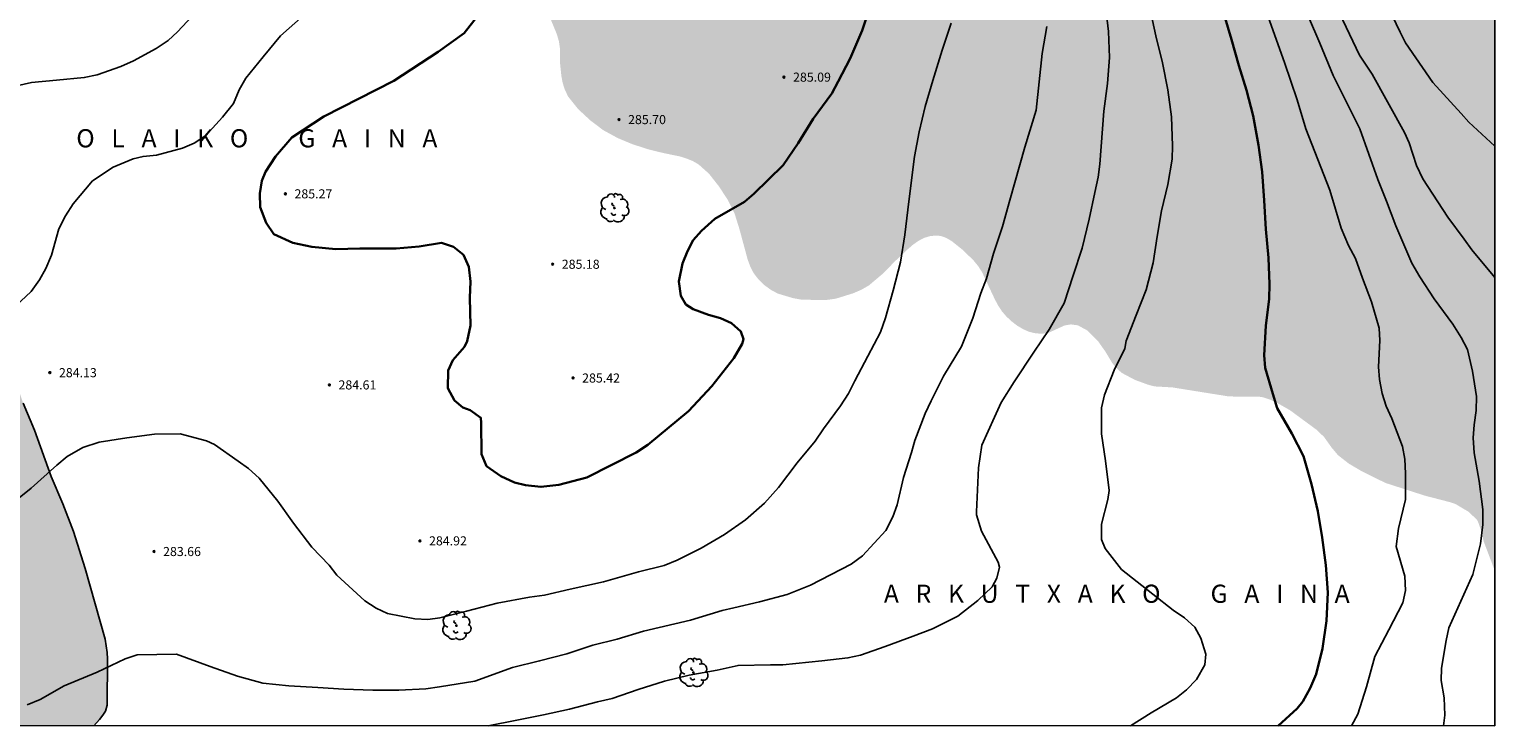
# Model space of a CAD drawing. Units: metres. Extents: x 577144 to 577494, y 4789290 to 4789541.
# Drawn here: x 577373 to 577494, y 4789290 to 4789348 of the extents above; entities that cross this region are included whole.
import ezdxf

# ---------------------------------------------------------------- set-up
doc = ezdxf.new("R2010")
doc.units = ezdxf.units.M
for name, color, linetype in [('010106', 9, 'Continuous'), ('020104', 34, 'Continuous'), ('020204', 9, 'Continuous'), ('020306', 9, 'Continuous'), ('020308', 9, 'Continuous'), ('100106', 63, 'Continuous'), ('100202', 3, 'Continuous'), ('990504', 63, 'Continuous')]:
    doc.layers.add(name, color=color, linetype=linetype)
doc.layers.add('020105', color=24, linetype='Continuous', lineweight=30)
doc.styles.add('ARIAL', font='ARIAL.TTF', dxfattribs={"height": 1})
doc.styles.add('ARIALI', font='ARIALI.TTF', dxfattribs={"height": 1})

# ---------------------------------------------------------------- blocks, each defined once
blk = doc.blocks.new('COTAPU')
blk.add_circle((0, 0), 0.075)
blk = doc.blocks.new('ARBOL')
blk.add_circle((0, 0), 0.0587)
for centre, radius, start, end in [((-0.56, 0.38), 0.532, 92.28, 254.58), ((-0.28, 0.86), 0.3, 359.2878, 173.6078), ((-0.09, 0.32), 0.12, 119.14, 310.56), ((0.1, 0.97), 0.21, 23.1565, 160.4665), ((0.44, 0.88), 0.24, 301.578, 139.328), ((0.66, 0.29), 0.443, 319.8556, 114.7656), ((0.82, -0.25), 0.383, 235.5275, 62.0275), ((-0.56, -0.34), 0.555, 142.64, 266.54), ((-0.3, -0.68), 0.45, 213.78, 295.32), ((-0.04, -0.38), 0.21, 189.64, 323.88), ((0.3, -0.62), 0.532, 224.67, 0.24)]:
    blk.add_arc(centre, radius, start, end)

msp = doc.modelspace()

# ---------------------------------------------------------------- hatches: boundary and pattern name
at = {"layer": '990504'}
for points in [[(577494.19, 4789540.46), (577461.01, 4789540.46), (577461.36, 4789539.79), (577461.64, 4789539.43), (577461.98, 4789539.16), (577462.36, 4789538.96), (577464.2, 4789538.58), (577464.62, 4789538.42), (577465, 4789538.22), (577465.49, 4789537.87), (577465.92, 4789537.48), (577466.59, 4789536.71), (577466.72, 4789536.32), (577466.72, 4789535.91), (577466.67, 4789535.47), (577466.36, 4789534.66), (577465.86, 4789532.38), (577465.58, 4789531.45), (577465.41, 4789531.06), (577465.05, 4789530.68), (577463.99, 4789530.27), (577463.69, 4789530.07), (577463.41, 4789529.73), (577463.24, 4789529.39), (577463.04, 4789529.19), (577461.19, 4789528.24), (577460.16, 4789527.77), (577458.58, 4789527.22), (577457.56, 4789526.82), (577456.83, 4789526.41), (577456.52, 4789526.19), (577456.14, 4789525.83), (577455.84, 4789525.46), (577455.2, 4789524.79), (577454.85, 4789524.51), (577453.64, 4789521.98), (577452.99, 4789520.71), (577452.47, 4789519.82), (577452.22, 4789519.45), (577451.45, 4789519.18), (577451.04, 4789519.18), (577450.18, 4789519.42), (577449.39, 4789519.78), (577448.99, 4789520), (577448.07, 4789520.23), (577445.36, 4789520.27), (577439.39, 4789520.25), (577438.92, 4789520.16), (577438.49, 4789520), (577438.1, 4789519.78), (577437.74, 4789519.51), (577436.79, 4789518.5), (577436.55, 4789518.19), (577436.26, 4789517.72), (577436.16, 4789517.24), (577436.35, 4789516.36), (577436.94, 4789514.87), (577437.07, 4789514.1), (577437.07, 4789513.72), (577437.02, 4789513.35), (577436.88, 4789512.95), (577435.56, 4789510.36), (577435.2, 4789509.48), (577435.04, 4789508.65), (577435.03, 4789507.82), (577435.08, 4789507.39), (577435.21, 4789506.95), (577435.64, 4789506.12), (577436.22, 4789505.43), (577437.01, 4789504.7), (577437.4, 4789504.35), (577438.3, 4789503.69), (577439.25, 4789502.83), (577439.8, 4789502.17), (577440.03, 4789501.82), (577440.38, 4789500.99), (577440.51, 4789500.54), (577440.66, 4789499.19), (577440.65, 4789498.72), (577440.6, 4789498.28), (577439.92, 4789495.96), (577439.68, 4789494.67), (577439.64, 4789493.68), (577439.63, 4789491.48), (577439.68, 4789490.46), (577439.76, 4789490), (577440.2, 4789488.81), (577441.56, 4789485.72), (577442.76, 4789483.29), (577443.43, 4789481.71), (577443.83, 4789480.86), (577444.11, 4789480.04), (577444.16, 4789479.67), (577444.16, 4789477.64), (577444.08, 4789476.66), (577443.4, 4789473.29), (577442.93, 4789471.76), (577442.4, 4789470.26), (577442.3, 4789469.25), (577442.34, 4789468.2), (577443.1, 4789465.27), (577443.41, 4789464.35), (577443.86, 4789463.56), (577444.02, 4789461.82), (577444.02, 4789460.54), (577444.13, 4789459.35), (577444.44, 4789458.11), (577444.44, 4789456.29), (577444.38, 4789455.78), (577444.21, 4789455.32), (577443.96, 4789454.93), (577443.62, 4789454.63), (577443.24, 4789454.42), (577442.83, 4789454.36), (577440.54, 4789454.72), (577440.07, 4789454.71), (577439.21, 4789454.39), (577438.45, 4789453.92), (577438.09, 4789453.64), (577437.77, 4789453.33), (577437.07, 4789452.16), (577436.76, 4789451.32), (577436.65, 4789450.36), (577436.65, 4789449), (577436.69, 4789448.54), (577437.07, 4789447.59), (577438.01, 4789445.97), (577439.41, 4789444.32), (577440.75, 4789442.82), (577441.74, 4789441.29), (577442.04, 4789440), (577442.19, 4789438.6), (577442.42, 4789437.32), (577442.43, 4789436.89), (577442.32, 4789436.51), (577442.15, 4789436.14), (577441.89, 4789435.78), (577441.55, 4789435.43), (577440.38, 4789434.5), (577438.46, 4789433.11), (577438.08, 4789432.8), (577436.97, 4789431.42), (577436.77, 4789431.09), (577436.59, 4789430.62), (577436.52, 4789429.24), (577436.41, 4789428.79), (577435.89, 4789428.13), (577435.56, 4789427.81), (577435.17, 4789427.51), (577433.94, 4789427.11), (577433.16, 4789426.92), (577432.8, 4789426.72), (577431.8, 4789425.7), (577431.08, 4789424.55), (577430.88, 4789424.13), (577430.71, 4789423.66), (577430.61, 4789423.21), (577430.59, 4789422.79), (577430.66, 4789422.37), (577431.65, 4789420.43), (577432.45, 4789418.76), (577432.56, 4789418.27), (577432.52, 4789417.77), (577432.34, 4789417.35), (577432.07, 4789416.94), (577431.73, 4789416.63), (577431.37, 4789416.41), (577430.88, 4789416.27), (577430.47, 4789416.26), (577429.99, 4789416.37), (577429.66, 4789416.62), (577429.33, 4789416.96), (577428.69, 4789417.68), (577427.56, 4789419.09), (577427.34, 4789419.43), (577426.92, 4789420.67), (577426.64, 4789422.08), (577426.32, 4789423.06), (577425.82, 4789424.31), (577424.55, 4789426.69), (577423.85, 4789427.87), (577422.17, 4789430.51), (577421.28, 4789432.12), (577420.74, 4789433.3), (577420.4, 4789434.46), (577420.15, 4789435.75), (577419.97, 4789437.43), (577419.96, 4789437.92), (577420.18, 4789439.25), (577420.69, 4789441.65), (577420.8, 4789442.95), (577420.85, 4789444.39), (577420.82, 4789444.85), (577420.7, 4789445.29), (577420.24, 4789446.02), (577419, 4789447.4), (577416.2, 4789449.65), (577415.26, 4789450.58), (577414.4, 4789451.62), (577414.03, 4789454.32), (577413.91, 4789455.57), (577413.28, 4789457.32), (577413.16, 4789457.8), (577413.07, 4789459.05), (577413.08, 4789462.57), (577413.16, 4789463.01), (577413.48, 4789463.38), (577413.82, 4789463.62), (577414.15, 4789463.98), (577414.23, 4789464.47), (577414.23, 4789464.94), (577414.16, 4789465.44), (577413.91, 4789465.92), (577413.73, 4789466.42), (577413.69, 4789467.5), (577413.68, 4789472.4), (577414.36, 4789473.72), (577414.72, 4789474.17), (577415.1, 4789474.55), (577416.59, 4789475.77), (577416.98, 4789476.14), (577417.22, 4789476.47), (577417.32, 4789476.95), (577417.29, 4789477.46), (577417.17, 4789478), (577416.96, 4789478.52), (577416.68, 4789478.99), (577415.4, 4789480.28), (577415.11, 4789480.64), (577414.78, 4789481.4), (577414.51, 4789482.19), (577413.82, 4789483.92), (577413.7, 4789484.87), (577413.68, 4789485.75), (577413.41, 4789486.68), (577412.76, 4789488.05), (577412.51, 4789488.43), (577411.93, 4789489.11), (577410.49, 4789490.05), (577408.77, 4789491.3), (577408.13, 4789491.87), (577407.57, 4789492.67), (577407.08, 4789493.56), (577406.28, 4789494.87), (577405.82, 4789495.69), (577404.54, 4789496.47), (577403.31, 4789497.01), (577402.91, 4789497.23), (577402.51, 4789497.52), (577402.14, 4789497.88), (577401.91, 4789498.28), (577401.81, 4789498.71), (577401.8, 4789499.17), (577401.84, 4789499.52), (577401.96, 4789499.87), (577402.12, 4789500.2), (577402.44, 4789500.64), (577403.11, 4789501.49), (577403.36, 4789501.93), (577403.51, 4789502.31), (577403.53, 4789502.74), (577403.44, 4789503.25), (577402.8, 4789504.37), (577402.58, 4789504.91), (577402.5, 4789505.42), (577402.52, 4789505.87), (577402.74, 4789506.27), (577403.61, 4789506.96), (577405.04, 4789507.95), (577405.42, 4789508.27), (577405.7, 4789508.62), (577405.93, 4789509.01), (577406.03, 4789509.45), (577406.03, 4789509.91), (577405.97, 4789510.32), (577405.36, 4789511.13), (577405.09, 4789511.43), (577404.05, 4789512.31), (577403.83, 4789512.65), (577403.77, 4789513.01), (577403.77, 4789513.38), (577403.85, 4789514.51), (577403.75, 4789514.9), (577403.46, 4789515.23), (577402.65, 4789515.7), (577400.48, 4789516.45), (577400.13, 4789516.61), (577399.8, 4789516.83), (577398.97, 4789517.19), (577397.58, 4789517.49), (577396.52, 4789517.65), (577394.71, 4789518.15), (577393.93, 4789518.45), (577393.41, 4789518.7), (577392.97, 4789518.99), (577392.21, 4789519.6), (577391.93, 4789519.88), (577391.71, 4789520.17), (577390.77, 4789522.37), (577390.65, 4789522.75), (577390.62, 4789523.45), (577390.06, 4789524.82), (577389.97, 4789525.24), (577389.97, 4789527.04), (577389.9, 4789527.37), (577389.62, 4789527.71), (577388.73, 4789528.59), (577388.2, 4789529.27), (577387.99, 4789529.62), (577387.77, 4789530.1), (577387.64, 4789530.63), (577387.64, 4789533.02), (577387.76, 4789533.39), (577388.13, 4789534.01), (577389.11, 4789535.01), (577389.7, 4789535.76), (577390.42, 4789536.53), (577390.73, 4789536.92), (577391.16, 4789537.86), (577391.31, 4789538.3), (577391.4, 4789539.16), (577391.37, 4789539.66), (577390.92, 4789540.46), (577331.06, 4789540.47), (577330.35, 4789539.94), (577329.64, 4789539.25), (577328.89, 4789538.17), (577327.56, 4789536.86), (577327.32, 4789536.54), (577327.13, 4789536.17), (577326.68, 4789534.89), (577326.53, 4789533.64), (577326.53, 4789533.26), (577326.56, 4789532.82), (577326.72, 4789532.44), (577327.75, 4789531.67), (577328.1, 4789531.46), (577328.51, 4789531.36), (577328.94, 4789531.36), (577329.79, 4789531.51), (577330.89, 4789531.62), (577332.08, 4789531.87), (577332.51, 4789531.92), (577333.66, 4789531.92), (577335.21, 4789532.22), (577335.6, 4789532.23), (577335.98, 4789532.16), (577336.27, 4789531.92), (577336.48, 4789531.64), (577338.35, 4789530.07), (577339.85, 4789528.71), (577340.38, 4789528.17), (577341.28, 4789527.17), (577341.97, 4789526.61), (577343.21, 4789525.32), (577343.65, 4789524.57), (577344.14, 4789523.45), (577344.59, 4789522.25), (577344.91, 4789521.16), (577345.57, 4789519.48), (577345.7, 4789519.04), (577345.81, 4789518.17), (577345.81, 4789517.76), (577345.75, 4789517.32), (577345.62, 4789516.91), (577345.21, 4789516.13), (577344.94, 4789515.72), (577344.63, 4789515.36), (577344.26, 4789515.13), (577343.83, 4789515.09), (577342.99, 4789515.23), (577342.57, 4789515.24), (577342.15, 4789515.16), (577341.76, 4789515.02), (577341.41, 4789514.81), (577341.03, 4789514.67), (577340.94, 4789514.39), (577340.91, 4789514.05), (577340.95, 4789513.68), (577341.15, 4789512.86), (577341.34, 4789512.46), (577341.59, 4789512.15), (577341.9, 4789511.86), (577342.98, 4789510.54), (577343.27, 4789510.25), (577343.63, 4789510.05), (577345.29, 4789509.96), (577345.68, 4789509.86), (577346.44, 4789509.44), (577347.14, 4789508.96), (577347.82, 4789507.78), (577347.97, 4789507.37), (577348.62, 4789506.32), (577348.88, 4789505.95), (577349.19, 4789505.72), (577349.54, 4789505.61), (577349.95, 4789505.53), (577351.99, 4789505.53), (577352.33, 4789505.37), (577353.3, 4789504.05), (577353.78, 4789503.27), (577354.13, 4789502.4), (577354.54, 4789501.04), (577355.76, 4789498.68), (577356.02, 4789498.28), (577356.64, 4789497.61), (577356.97, 4789497.41), (577357.35, 4789497.35), (577358.93, 4789497.35), (577359.31, 4789497.23), (577359.55, 4789496.94), (577360.21, 4789495.74), (577360.99, 4789494.73), (577361.33, 4789494.36), (577361.58, 4789494.01), (577361.91, 4789492.26), (577362.12, 4789491.39), (577362.27, 4789490.93), (577362.54, 4789490.36), (577363.02, 4789489.69), (577365.66, 4789489.95), (577365.9, 4789490.3), (577366.29, 4789491.05), (577366.64, 4789492.87), (577366.78, 4789493.25), (577367.24, 4789493.95), (577367.61, 4789494.23), (577368.01, 4789494.43), (577368.43, 4789494.48), (577368.82, 4789494.29), (577369.14, 4789494.04), (577369.43, 4789493.72), (577369.67, 4789493.35), (577369.85, 4789492.89), (577369.99, 4789492.11), (577369.99, 4789491.63), (577369.15, 4789489.17), (577368.96, 4789488.23), (577368.91, 4789487.39), (577369.09, 4789486.14), (577369.19, 4789485.76), (577369.35, 4789484.06), (577369.55, 4789483.2), (577369.72, 4789482.81), (577370.24, 4789482.04), (577371.76, 4789480.57), (577372, 4789480.26), (577372.15, 4789479.83), (577371.74, 4789478.11), (577371.72, 4789477.69), (577371.93, 4789476.35), (577372.41, 4789474.7), (577372.43, 4789474.27), (577371.74, 4789472.24), (577371.68, 4789471.81), (577371.68, 4789471.38), (577371.88, 4789470.56), (577372.12, 4789469.82), (577372.29, 4789469.45), (577372.8, 4789468.79), (577373.54, 4789467.94), (577374.52, 4789467.04), (577375.11, 4789466.38), (577375.84, 4789465.29), (577376.22, 4789464.48), (577376.34, 4789464.08), (577376.38, 4789463.19), (577376.18, 4789461.9), (577375.91, 4789460.75), (577375.85, 4789459.91), (577375.85, 4789459.48), (577375.93, 4789459.03), (577376.13, 4789458.62), (577376.36, 4789458.32), (577376.65, 4789458.06), (577377.41, 4789457.73), (577379.07, 4789457.2), (577380.35, 4789456.93), (577380.71, 4789456.67), (577381.14, 4789455.87), (577381.54, 4789454.77), (577382.24, 4789453.75), (577382.79, 4789453.03), (577383.06, 4789452.74), (577383.33, 4789452), (577383.44, 4789451.61), (577383.5, 4789449.55), (577383.62, 4789448.62), (577383.7, 4789448.27), (577384.05, 4789448.05), (577384.81, 4789447.72), (577385.11, 4789447.53), (577385.64, 4789446.98), (577385.77, 4789446.67), (577385.72, 4789446.29), (577384.54, 4789444.93), (577384.26, 4789444.52), (577384.05, 4789444.06), (577383.97, 4789443.58), (577383.97, 4789443.08), (577384.05, 4789442.56), (577384.22, 4789442.07), (577384.77, 4789441.24), (577385.08, 4789440.85), (577386.02, 4789439.88), (577387.9, 4789438.5), (577388.17, 4789438.18), (577388.32, 4789437.81), (577388.37, 4789437.42), (577388.34, 4789436.56), (577387.87, 4789435.34), (577387.77, 4789434.94), (577387.72, 4789434.49), (577387.73, 4789434.01), (577387.85, 4789433.53), (577388.1, 4789433.04), (577388.41, 4789432.57), (577389.12, 4789431.79), (577389.48, 4789431.53), (577389.83, 4789431.37), (577390.37, 4789431.29), (577390.9, 4789431.34), (577391.41, 4789431.59), (577391.74, 4789431.86), (577393.32, 4789433.7), (577393.97, 4789434.24), (577394.32, 4789434.45), (577394.84, 4789434.58), (577395.31, 4789434.59), (577395.73, 4789434.47), (577396.09, 4789434.24), (577396.39, 4789433.91), (577396.58, 4789433.48), (577396.65, 4789432.1), (577395.09, 4789430.08), (577394.77, 4789429.55), (577394.52, 4789429.03), (577394.36, 4789428.53), (577394.25, 4789427.07), (577394.25, 4789426.6), (577394.33, 4789426.15), (577394.45, 4789425.68), (577394.85, 4789424.71), (577395.37, 4789423.68), (577395.94, 4789422.8), (577396.76, 4789421.65), (577397.59, 4789420.54), (577397.88, 4789420.21), (577398.57, 4789419.62), (577401.08, 4789418.27), (577401.9, 4789417.73), (577403.04, 4789416.77), (577403.96, 4789415.72), (577404.49, 4789414.88), (577404.86, 4789413.79), (577405, 4789413.21), (577405.24, 4789411.08), (577405.43, 4789409.95), (577405.76, 4789408.63), (577406.09, 4789407.46), (577406.62, 4789406.07), (577407.05, 4789405.15), (577407.08, 4789404.72), (577407.41, 4789403.82), (577407.92, 4789402.72), (577408.2, 4789402.16), (577408.53, 4789401.64), (577408.9, 4789401.17), (577409.33, 4789400.72), (577410.41, 4789399.86), (577411.42, 4789398.87), (577412.29, 4789397.8), (577414.01, 4789395.33), (577414.25, 4789394.83), (577414.49, 4789393.78), (577414.69, 4789391.49), (577414.81, 4789390.91), (577414.97, 4789390.32), (577415.21, 4789389.75), (577415.85, 4789388.63), (577417.24, 4789386.52), (577417.82, 4789385.53), (577418.04, 4789385.03), (577418.19, 4789384.51), (577418.4, 4789382.99), (577418.58, 4789382.51), (577418.87, 4789382.07), (577420.38, 4789380.09), (577422.04, 4789378.07), (577422.43, 4789377.53), (577422.76, 4789376.95), (577422.99, 4789376.38), (577423.08, 4789375.85), (577423.08, 4789375.36), (577422.4, 4789374.11), (577421.78, 4789373.21), (577421.15, 4789371.85), (577420.42, 4789370.1), (577420.14, 4789369.65), (577419.78, 4789369.23), (577419.4, 4789368.89), (577418.13, 4789368.27), (577417.31, 4789367.95), (577416.92, 4789367.71), (577416.55, 4789367.39), (577416.22, 4789366.99), (577415.7, 4789366.07), (577415.52, 4789365.59), (577415.41, 4789365.13), (577415.37, 4789364.67), (577415.64, 4789362.65), (577415.64, 4789362.19), (577415.45, 4789361.61), (577415.2, 4789361.3), (577414.87, 4789361.01), (577414.46, 4789360.73), (577413.43, 4789360.16), (577412.92, 4789359.83), (577412.51, 4789359.49), (577412.19, 4789359.13), (577411.12, 4789357.55), (577410.91, 4789357.01), (577410.89, 4789356.49), (577411.08, 4789355.99), (577411.33, 4789355.67), (577413.08, 4789354.03), (577413.84, 4789353.21), (577414.9, 4789351.79), (577415.42, 4789350.75), (577416.35, 4789348.69), (577416.83, 4789347.52), (577417, 4789346.93), (577417.08, 4789346.35), (577417.08, 4789345.21), (577417.2, 4789344.08), (577417.3, 4789343.53), (577417.48, 4789342.97), (577417.75, 4789342.4), (577418.59, 4789341.35), (577419.57, 4789340.44), (577420.65, 4789339.62), (577421.84, 4789338.97), (577423.04, 4789338.47), (577424.32, 4789338.05), (577425.66, 4789337.72), (577426.95, 4789337.46), (577427.52, 4789337.28), (577428.04, 4789337.07), (577428.52, 4789336.79), (577429.37, 4789336.03), (577430.19, 4789334.99), (577430.92, 4789333.87), (577431.49, 4789332.73), (577431.88, 4789331.48), (577432.57, 4789328.93), (577432.78, 4789328.37), (577433.06, 4789327.82), (577433.45, 4789327.31), (577433.93, 4789326.84), (577434.48, 4789326.44), (577435.06, 4789326.13), (577436.3, 4789325.76), (577436.96, 4789325.64), (577438.35, 4789325.6), (577439.1, 4789325.61), (577439.83, 4789325.71), (577441.25, 4789326.15), (577441.93, 4789326.44), (577442.56, 4789326.8), (577443.71, 4789327.77), (577444.72, 4789328.8), (577445.75, 4789329.77), (577446.22, 4789330.18), (577446.67, 4789330.49), (577447.13, 4789330.73), (577447.59, 4789330.87), (577448.06, 4789330.92), (577448.5, 4789330.89), (577448.94, 4789330.73), (577449.39, 4789330.47), (577450.29, 4789329.75), (577451.17, 4789328.9), (577451.56, 4789328.43), (577451.9, 4789327.91), (577452.95, 4789325.67), (577453.23, 4789325.15), (577453.54, 4789324.67), (577453.92, 4789324.23), (577454.35, 4789323.83), (577454.81, 4789323.48), (577455.28, 4789323.2), (577455.75, 4789322.99), (577456.21, 4789322.87), (577456.64, 4789322.83), (577457.06, 4789322.84), (577457.46, 4789322.93), (577458.71, 4789323.5), (577459.24, 4789323.59), (577459.81, 4789323.51), (577460.55, 4789323.11), (577461.46, 4789322.22), (577462.1, 4789321.31), (577462.63, 4789320.42), (577462.98, 4789319.99), (577463.42, 4789319.59), (577464.51, 4789319.01), (577465.6, 4789318.61), (577466.15, 4789318.47), (577467.59, 4789318.39), (577472.28, 4789317.64), (577474.71, 4789317.63), (577475.05, 4789317.58), (577475.69, 4789317.37), (577476.33, 4789317.06), (577477.3, 4789316.51), (577479.54, 4789314.86), (577480.13, 4789314.28), (577480.75, 4789313.41), (577481.26, 4789312.8), (577482.17, 4789312.09), (577483.26, 4789311.45), (577485.19, 4789310.5), (577488.45, 4789309.45), (577490.46, 4789308.93), (577490.95, 4789308.77), (577492.01, 4789308.14), (577492.69, 4789307.51), (577492.81, 4789307.32), (577493.05, 4789306.64), (577493.29, 4789305.66), (577494.19, 4789303.29)], [(577352.54, 4789359), (577352.17, 4789359.44), (577351.87, 4789359.71), (577351.53, 4789359.94), (577351.01, 4789360.21), (577349.57, 4789360.38), (577349.09, 4789360.38), (577348.65, 4789360.32), (577348.26, 4789360.18), (577347.61, 4789359.57), (577346.52, 4789358.12), (577345.78, 4789357.44), (577344.33, 4789356.25), (577343.61, 4789356.61), (577341.97, 4789357.68), (577341.66, 4789358.01), (577341.37, 4789358.44), (577341.16, 4789358.92), (577341.02, 4789359.4), (577341.02, 4789361.32), (577341.14, 4789361.74), (577342.06, 4789363.39), (577343.44, 4789365), (577343.97, 4789365.87), (577344.43, 4789366.81), (577344.61, 4789367.28), (577344.72, 4789367.73), (577344.73, 4789368.18), (577344.61, 4789368.6), (577343.97, 4789369.48), (577343.17, 4789370.31), (577342.2, 4789371.08), (577341.07, 4789371.73), (577339.98, 4789372.15), (577338.33, 4789372.51), (577337.25, 4789372.56), (577335.34, 4789372.53), (577334.72, 4789372.44), (577334.18, 4789372.27), (577333.73, 4789372.04), (577333.32, 4789371.77), (577331.67, 4789370.46), (577329.84, 4789369.21), (577328.79, 4789368.36), (577327.74, 4789367.42), (577326.94, 4789366.43), (577326.24, 4789365.32), (577326.06, 4789364.96), (577325.9, 4789364.44), (577325.84, 4789363.9), (577325.88, 4789363.36), (577326.43, 4789361.8), (577326.53, 4789360.95), (577326.52, 4789360.51), (577326.41, 4789360.07), (577326.24, 4789359.64), (577325.43, 4789358.5), (577325.1, 4789358.16), (577324.73, 4789357.86), (577324.3, 4789357.59), (577323.28, 4789357.16), (577322.75, 4789357.03), (577322.25, 4789356.96), (577321.81, 4789356.95), (577321.22, 4789357), (577320.26, 4789357.43), (577319.08, 4789358.16), (577318.7, 4789358.33), (577318.31, 4789358.42), (577317.1, 4789358.41), (577316.1, 4789358.33), (577314.65, 4789358.12), (577312.29, 4789357.53), (577311.19, 4789357.23), (577309.16, 4789356.48), (577307.95, 4789355.95), (577306.56, 4789355.19), (577305.21, 4789354.52), (577301.53, 4789351.92), (577300.77, 4789351.48), (577299.51, 4789350.59), (577298.61, 4789349.89), (577298.15, 4789349.52), (577297.78, 4789349.13), (577297.29, 4789348.16), (577296.95, 4789347.05), (577296.78, 4789346), (577296.79, 4789345.55), (577296.92, 4789345.15), (577297.74, 4789344.13), (577298.02, 4789343.85), (577299.42, 4789342.93), (577300.18, 4789342.37), (577301.23, 4789341.46), (577302.1, 4789340.43), (577302.86, 4789339.25), (577303.31, 4789338.35), (577303.48, 4789337.86), (577303.59, 4789337.37), (577303.66, 4789336.41), (577303.64, 4789334.24), (577303.58, 4789333.69), (577303.04, 4789331.85), (577302.95, 4789331.4), (577302.91, 4789330.53), (577303.01, 4789330.09), (577303.82, 4789328.92), (577304.55, 4789328.21), (577305.36, 4789327.59), (577305.76, 4789327.33), (577306.16, 4789327.13), (577306.56, 4789327), (577307.13, 4789326.93), (577307.69, 4789326.92), (577308.21, 4789327.05), (577309.24, 4789327.47), (577310.55, 4789327.61), (577311.01, 4789327.61), (577311.45, 4789327.56), (577311.87, 4789327.41), (577312.25, 4789327.2), (577312.62, 4789326.95), (577313.29, 4789326.36), (577313.61, 4789326.03), (577314.45, 4789324.89), (577314.85, 4789324.11), (577315, 4789323.55), (577315.01, 4789323.01), (577314.93, 4789322.45), (577314.61, 4789321.69), (577314.01, 4789320.57), (577313.31, 4789319.6), (577312.25, 4789318.37), (577312.01, 4789318.05), (577311.73, 4789317.53), (577311.53, 4789316.43), (577311.53, 4789316.01), (577311.56, 4789315.59), (577311.67, 4789315.14), (577311.86, 4789314.69), (577312.45, 4789313.78), (577313.25, 4789312.89), (577314.14, 4789312.04), (577315.89, 4789310.64), (577316.72, 4789309.91), (577317.61, 4789309), (577319.25, 4789306.97), (577320.06, 4789306.11), (577324.02, 4789302.85), (577326.88, 4789300.25), (577327.65, 4789299.41), (577328.25, 4789298.53), (577328.77, 4789297.49), (577330.17, 4789294.17), (577330.52, 4789293.2), (577330.69, 4789292.61), (577330.79, 4789291.65), (577330.79, 4789290.47), (577378.62, 4789290.47), (577379.1, 4789290.97), (577379.37, 4789291.33), (577379.58, 4789291.67), (577379.73, 4789292.17), (577379.76, 4789295.99), (577379.73, 4789296.51), (577379.55, 4789297.62), (577377.92, 4789303.43), (577376.94, 4789306.5), (577376.07, 4789308.77), (577375.12, 4789311.04), (577373.73, 4789314.87), (577372.79, 4789317.09), (577372.46, 4789318.1), (577372.24, 4789319.08), (577371.27, 4789322.6), (577370.81, 4789323.63), (577369.65, 4789325.8), (577369.04, 4789326.88), (577368.73, 4789327.32), (577368.05, 4789328.06), (577367.38, 4789328.62), (577366.04, 4789329.46), (577365.66, 4789329.64), (577364.02, 4789330.01), (577363.63, 4789330.2), (577363.25, 4789330.52), (577362.91, 4789330.9), (577362.26, 4789331.89), (577361.17, 4789333.92), (577361.02, 4789334.29), (577360.99, 4789336.58), (577360.95, 4789337.16), (577360.82, 4789337.63), (577360.62, 4789338.03), (577360.33, 4789338.45), (577359.45, 4789340.84), (577359.21, 4789341.38), (577358.88, 4789341.88), (577358.08, 4789342.68), (577357.68, 4789343.02), (577356.75, 4789343.55), (577355.15, 4789344.08), (577354.68, 4789344.3), (577354.33, 4789344.59), (577354.1, 4789344.96), (577353.99, 4789345.44), (577354, 4789346.02), (577354.09, 4789346.41), (577354.25, 4789346.8), (577355.06, 4789348.12), (577355.27, 4789348.55), (577355.34, 4789348.96), (577355.28, 4789349.4), (577354.77, 4789350.39), (577354.24, 4789351.22), (577353.69, 4789351.88), (577353.28, 4789352.08), (577352.73, 4789352.73), (577352.26, 4789353.47), (577352.07, 4789353.88), (577351.94, 4789354.31), (577351.91, 4789354.75), (577352.34, 4789355.93), (577352.56, 4789356.36), (577352.75, 4789356.87), (577352.85, 4789357.43), (577352.87, 4789357.98), (577352.79, 4789358.52)]]:
    msp.add_hatch(color=256, dxfattribs=at).paths.add_polyline_path(points)

# ---------------------------------------------------------------- linework, layer by layer
at = {"layer": '010106', "flags": 128}
msp.add_lwpolyline([(577144.2, 4789290.48), (577494.19, 4789290.47), (577494.19, 4789540.46), (577144.2, 4789540.47)], close=True, dxfattribs=at)
at = {"layer": '020104', "flags": 128}
for points, elevation in [([(577473.86, 4789353.61), (577476.85, 4789345.2), (577477.89, 4789342.12), (577478.61, 4789339.73), (577480.6, 4789334.67), (577481.54, 4789331.52), (577482.13, 4789330.09), (577482.7, 4789329.03), (577483.29, 4789327.41), (577484.04, 4789325.44), (577484.66, 4789323.27), (577484.71, 4789322.26), (577484.6, 4789320.08), (577484.68, 4789319.03), (577484.9, 4789317.88), (577485.25, 4789316.84), (577485.7, 4789315.81), (577486.59, 4789313.51), (577486.77, 4789312.46), (577486.84, 4789311.29), (577486.84, 4789309.13), (577486.27, 4789306.74), (577486.07, 4789305.27), (577486.77, 4789302.82), (577486.83, 4789301.63), (577486.62, 4789300.6), (577485.46, 4789298.37), (577484.3, 4789296.18), (577483.62, 4789293.69), (577482.91, 4789291.41), (577482.39, 4789290.47)], 279), ([(577489.96, 4789290.47), (577490.09, 4789291.33), (577490.02, 4789292.77), (577489.78, 4789294.21), (577489.8, 4789295.23), (577490.18, 4789297.5), (577490.42, 4789298.55), (577491.4, 4789300.75), (577492.39, 4789302.96), (577493.03, 4789305.47), (577493.21, 4789307.08), (577493.22, 4789308.31), (577492.9, 4789310.66), (577492.49, 4789313), (577492.42, 4789314.23), (577492.49, 4789315.3), (577492.67, 4789316.47), (577492.69, 4789317.63), (577492.36, 4789319.74), (577491.94, 4789321.53), (577491.44, 4789322.5), (577490.74, 4789323.6), (577489.21, 4789325.69), (577488.02, 4789327.52), (577487.36, 4789328.64), (577486.54, 4789330.58), (577486.05, 4789331.73), (577485.26, 4789333.77), (577484.54, 4789335.55), (577483.08, 4789339.72), (577480.88, 4789344.14), (577479.77, 4789346.79), (577477.04, 4789353.16)], 278), ([(577480.27, 4789351.67), (577483.03, 4789345.82), (577484.09, 4789344.23), (577486.75, 4789339.44), (577487.13, 4789338.57), (577487.75, 4789336.71), (577488.27, 4789335.59), (577490.34, 4789332.44), (577491.67, 4789330.62), (577492.31, 4789329.75), (577494.19, 4789327.45)], 277), ([(577465.55, 4789350.59), (577466.23, 4789347.4), (577466.78, 4789345.19), (577467.23, 4789342.94), (577467.52, 4789340.71), (577467.61, 4789338.32), (577467.58, 4789337.23), (577467.24, 4789335.14), (577466.71, 4789332.96), (577466.36, 4789330.84), (577466.01, 4789328.66), (577465.45, 4789326.43), (577464.62, 4789324.36), (577463.8, 4789322.23), (577463.67, 4789321.59), (577462.79, 4789319.82), (577462.01, 4789317.78), (577461.75, 4789316.71), (577461.75, 4789314.57), (577462.08, 4789312.32), (577462.38, 4789309.88), (577462.29, 4789309.15), (577461.75, 4789307.1), (577461.76, 4789305.83), (577462.07, 4789305.1), (577463.41, 4789303.36), (577465.98, 4789301.33), (577467.66, 4789300.01), (577468.61, 4789299.37), (577469.45, 4789298.6), (577469.96, 4789297.69), (577470.36, 4789296.37), (577470.27, 4789295.5), (577469.6, 4789294.27), (577468.78, 4789293.44), (577467.95, 4789292.76), (577465.86, 4789291.54), (577464.15, 4789290.47)], 281), ([(577494.19, 4789338.3), (577492.07, 4789340.27), (577491.42, 4789340.99), (577489.1, 4789343.54), (577486.84, 4789346.82), (577486.39, 4789347.7), (577484.72, 4789351.22)], 276), ([(577387.16, 4789349.46), (577385.54, 4789347.73), (577384.76, 4789347.01), (577383.78, 4789346.36), (577381.91, 4789345.34), (577380.85, 4789344.88), (577378.9, 4789344.18), (577377.84, 4789343.96), (577375.56, 4789343.74), (577373.48, 4789343.55), (577371.31, 4789343.06)], 283), ([(577395.92, 4789349.08), (577394.02, 4789347.4), (577392.6, 4789345.68), (577391.16, 4789343.9), (577390.62, 4789342.96), (577390.14, 4789341.83), (577389.25, 4789340.68), (577387.88, 4789339.18), (577386.91, 4789338.54), (577385.94, 4789338.13), (577383.8, 4789337.57), (577382.69, 4789337.45), (577381.86, 4789337.24), (577380.22, 4789336.56), (577378.52, 4789335.44), (577376.91, 4789333.53), (577376.29, 4789332.56), (577375.75, 4789331.47), (577375.14, 4789329.29), (577374.68, 4789328.2), (577374.15, 4789327.26), (577373.47, 4789326.31), (577371.79, 4789324.74)], 284), ([(577411.16, 4789290.47), (577413.52, 4789290.92), (577415.72, 4789291.36), (577417.87, 4789291.83), (577420.18, 4789292.43), (577421.39, 4789292.72), (577423.53, 4789293.45), (577425.7, 4789294.14), (577427.75, 4789294.63), (577430.04, 4789295.06), (577431.77, 4789295.45), (577434.45, 4789295.5), (577435.47, 4789295.5), (577438.69, 4789295.83), (577440.84, 4789296.06), (577441.87, 4789296.28), (577443.92, 4789297), (577446.22, 4789297.87), (577447.82, 4789298.47), (577449.9, 4789299.51), (577451.56, 4789300.8), (577452.74, 4789301.94), (577453.13, 4789302.64), (577453.34, 4789303.55), (577453.22, 4789303.97), (577451.85, 4789306.53), (577451.45, 4789307.88), (577451.45, 4789308.13), (577451.62, 4789311.76), (577451.87, 4789313.61), (577452.93, 4789315.93), (577453.49, 4789317.15), (577454.56, 4789318.85), (577456.16, 4789321.31), (577457.45, 4789323.17), (577458.67, 4789325.34), (577459.43, 4789327.62), (577460.16, 4789329.88), (577460.73, 4789332.27), (577461.21, 4789334.48), (577461.49, 4789335.73), (577461.62, 4789336.81), (577461.96, 4789341.19), (577462.26, 4789343.46), (577462.41, 4789345.63), (577462.34, 4789347.76), (577462.09, 4789349.87)], 282), ([(577370.21, 4789307.5), (577373.45, 4789310.06), (577375.57, 4789311.97), (577376.44, 4789312.68), (577377.73, 4789313.44), (577379.06, 4789313.86), (577381.36, 4789314.23), (577383.62, 4789314.53), (577385.75, 4789314.55), (577387.93, 4789313.98), (577388.57, 4789313.67), (577390.54, 4789312.31), (577391.4, 4789311.69), (577392.26, 4789310.9), (577393.81, 4789308.99), (577395.11, 4789307.19), (577396.62, 4789305.2), (577398.04, 4789303.71), (577398.68, 4789302.88), (577400.99, 4789300.77), (577401.92, 4789300.18), (577402.85, 4789299.73), (577405.11, 4789299.3), (577406.18, 4789299.24), (577407.17, 4789299.36), (577409.36, 4789299.92), (577411.89, 4789300.58), (577414.57, 4789301.08), (577415.8, 4789301.23), (577417.92, 4789301.73), (577420.68, 4789302.34), (577423.57, 4789303.16), (577425.67, 4789303.7), (577426.76, 4789304.14), (577428.73, 4789305.13), (577430.65, 4789306.26), (577432.38, 4789307.47), (577433.95, 4789308.84), (577435.11, 4789310.13), (577436.66, 4789312.16), (577438.14, 4789313.94), (577438.81, 4789314.97), (577440.22, 4789316.86), (577440.89, 4789317.9), (577441.4, 4789318.92), (577442.48, 4789320.96), (577443.52, 4789322.96), (577443.94, 4789324.13), (577444.57, 4789326.4), (577445.16, 4789328.73), (577445.52, 4789330.97), (577445.77, 4789333.05), (577446.04, 4789335.28), (577446.32, 4789337.45), (577446.7, 4789339.47), (577447.2, 4789341.58), (577447.83, 4789343.73), (577448.6, 4789346.22), (577449.36, 4789348.45)], 284), ([(577373.12, 4789292.18), (577374.21, 4789292.63), (577376.19, 4789293.75), (577378.89, 4789294.89), (577381.2, 4789295.98), (577382.19, 4789296.31), (577385.44, 4789296.36), (577388.23, 4789295.36), (577390.49, 4789294.56), (577392.57, 4789293.98), (577394.71, 4789293.76), (577397.11, 4789293.61), (577399.26, 4789293.49), (577401.64, 4789293.39), (577403.79, 4789293.39), (577406.02, 4789293.52), (577407.13, 4789293.67), (577410.05, 4789294.15), (577413.16, 4789295.27), (577415.4, 4789295.81), (577417.65, 4789296.39), (577419.78, 4789297.12), (577421.79, 4789297.62), (577423.97, 4789298.26), (577427.86, 4789299.18), (577430.45, 4789299.98), (577431.43, 4789300.21), (577433.55, 4789300.7), (577435.82, 4789301.3), (577437.74, 4789302.07), (577441.11, 4789303.8), (577442.05, 4789304.49), (577443.96, 4789306.58), (577444.54, 4789307.72), (577444.91, 4789308.71), (577445.41, 4789310.96), (577446.08, 4789313.01), (577446.36, 4789314), (577447.21, 4789316.23), (577447.69, 4789317.27), (577448.73, 4789319.32), (577450.21, 4789321.77), (577451.14, 4789324.11), (577451.8, 4789326.16), (577452.26, 4789327.38), (577452.84, 4789329.43), (577453.58, 4789331.67), (577454.2, 4789333.85), (577455.43, 4789338.21), (577456.37, 4789341.26), (577456.61, 4789343.61), (577456.87, 4789345.94), (577457.25, 4789348.17)], 283)]:
    msp.add_lwpolyline(points, dxfattribs=dict(at, elevation=elevation))
at = {"layer": '020105', "flags": 128}
for points, elevation in [([(577410.88, 4789349.79), (577409.18, 4789347.62), (577407.04, 4789346.08), (577403.37, 4789343.69), (577397.59, 4789340.75), (577394.96, 4789339.02), (577393.62, 4789337.46), (577392.79, 4789336.17), (577392.5, 4789335.43), (577392.32, 4789334.39), (577392.36, 4789333.27), (577392.84, 4789331.97), (577393.47, 4789331.05), (577395.05, 4789330.33), (577396.6, 4789329.98), (577398.59, 4789329.81), (577400.58, 4789329.85), (577403.56, 4789329.85), (577405.46, 4789330.03), (577407.32, 4789330.33), (577408.31, 4789329.99), (577409.12, 4789329.33), (577409.55, 4789328.35), (577409.71, 4789327.14), (577409.65, 4789325.78), (577409.71, 4789323.5), (577409.42, 4789322.21), (577409.2, 4789321.75), (577408.25, 4789320.63), (577407.87, 4789319.79), (577407.84, 4789318.34), (577408.39, 4789317.31), (577409.08, 4789316.73), (577409.68, 4789316.52), (577410.55, 4789315.89), (577410.59, 4789315.47), (577410.6, 4789312.87), (577411.03, 4789311.89), (577412.21, 4789311.07), (577413.33, 4789310.54), (577414.25, 4789310.32), (577415.51, 4789310.17), (577416.98, 4789310.36), (577419.29, 4789310.94), (577423.36, 4789313.01), (577424.33, 4789313.66), (577427.68, 4789316.44), (577429.6, 4789318.48), (577431.42, 4789320.79), (577432.11, 4789321.98), (577432.22, 4789322.37), (577432.01, 4789322.99), (577431.23, 4789323.68), (577430.32, 4789324.11), (577429.34, 4789324.39), (577428.06, 4789324.86), (577427.47, 4789325.23), (577427.04, 4789325.95), (577426.88, 4789327.13), (577427.18, 4789328.61), (577427.59, 4789329.63), (577428.08, 4789330.53), (577428.75, 4789331.31), (577429.85, 4789332.29), (577432.31, 4789333.7), (577433.08, 4789334.37), (577435.5, 4789336.73), (577436.73, 4789338.55), (577437.97, 4789340.55), (577439.5, 4789342.64), (577440.03, 4789343.64), (577441.01, 4789345.53), (577442, 4789347.84), (577442.7, 4789349.9)], 285), ([(577471.88, 4789349.13), (577472.48, 4789347.09), (577473.09, 4789344.96), (577473.71, 4789342.93), (577474.28, 4789340.79), (577474.72, 4789338.38), (577475, 4789336.18), (577475.17, 4789333.82), (577475.3, 4789331.45), (577475.53, 4789329.07), (577475.62, 4789326.9), (577475.58, 4789325.71), (577475.32, 4789323.48), (577475.18, 4789321.05), (577475.27, 4789320.01), (577475.88, 4789317.85), (577476.25, 4789316.67), (577477.45, 4789314.59), (577478.42, 4789312.72), (577479.07, 4789310.41), (577479.61, 4789308.17), (577479.95, 4789305.99), (577480.26, 4789303.73), (577480.42, 4789301.45), (577480.31, 4789299.13), (577479.98, 4789296.84), (577479.46, 4789294.71), (577478.97, 4789293.56), (577478.37, 4789292.48), (577477.89, 4789291.88), (577476.34, 4789290.47)], 280)]:
    msp.add_lwpolyline(points, dxfattribs=dict(at, elevation=elevation))
at = {"layer": '100106', "elevation": 286.24, "flags": 128}
msp.add_lwpolyline([(577372.79, 4789317.09), (577373.73, 4789314.87), (577375.12, 4789311.04), (577376.07, 4789308.77), (577376.94, 4789306.5), (577377.92, 4789303.43), (577379.55, 4789297.62), (577379.73, 4789296.51), (577379.76, 4789295.99), (577379.73, 4789292.17), (577379.58, 4789291.67), (577379.37, 4789291.33), (577379.1, 4789290.97), (577378.62, 4789290.47)], dxfattribs=at)

# ---------------------------------------------------------------- block references
at = {"layer": '020204', "rotation": 359.9987685839998}
for p in [(577435.56, 4789344, 285.09), (577421.95, 4789340.49, 285.7), (577394.43, 4789334.37, 285.27), (577416.48, 4789328.56, 285.18), (577375, 4789319.61, 284.13), (577418.16, 4789319.17, 285.42), (577398.06, 4789318.59, 284.61), (577405.53, 4789305.72, 284.92), (577383.59, 4789304.85, 283.66)]:
    msp.add_blockref('COTAPU', p, dxfattribs=at)
at = {"layer": '100202', "rotation": 359.9987685839998}
for p in [(577421.57, 4789333.2, 285.4), (577408.54, 4789298.73, 283.84), (577428.09, 4789294.85, 282)]:
    msp.add_blockref('ARBOL', p, dxfattribs=at)

# ---------------------------------------------------------------- texts
at = {"layer": '020306', "style": 'ARIALI'}
for s, p in [('O   L   A   I   K   O         G   A   I   N   A', (577377.18, 4789338.2)), ('A   R   K   U   T   X   A   K   O         G   A   I   N   A', (577443.8, 4789300.61))]:
    msp.add_text(s, height=1.5, rotation=359.9988, dxfattribs=at).set_placement(p)
at = {"layer": '020308', "style": 'ARIAL'}
for s, p in [('285.09', (577436.31, 4789343.62, 285.08)), ('285.70', (577422.7, 4789340.12, 285.69)), ('285.27', (577395.18, 4789333.99, 285.26)), ('285.18', (577417.23, 4789328.18, 285.18)), ('284.13', (577375.75, 4789319.23, 284.12)), ('284.61', (577398.81, 4789318.22, 284.6)), ('285.42', (577418.91, 4789318.79, 285.42)), ('284.92', (577406.28, 4789305.35, 284.91)), ('283.66', (577384.34, 4789304.47, 283.66))]:
    msp.add_text(s, height=0.75, rotation=359.9988, dxfattribs=at).set_placement(p)

doc.saveas('drawing.dxf')
